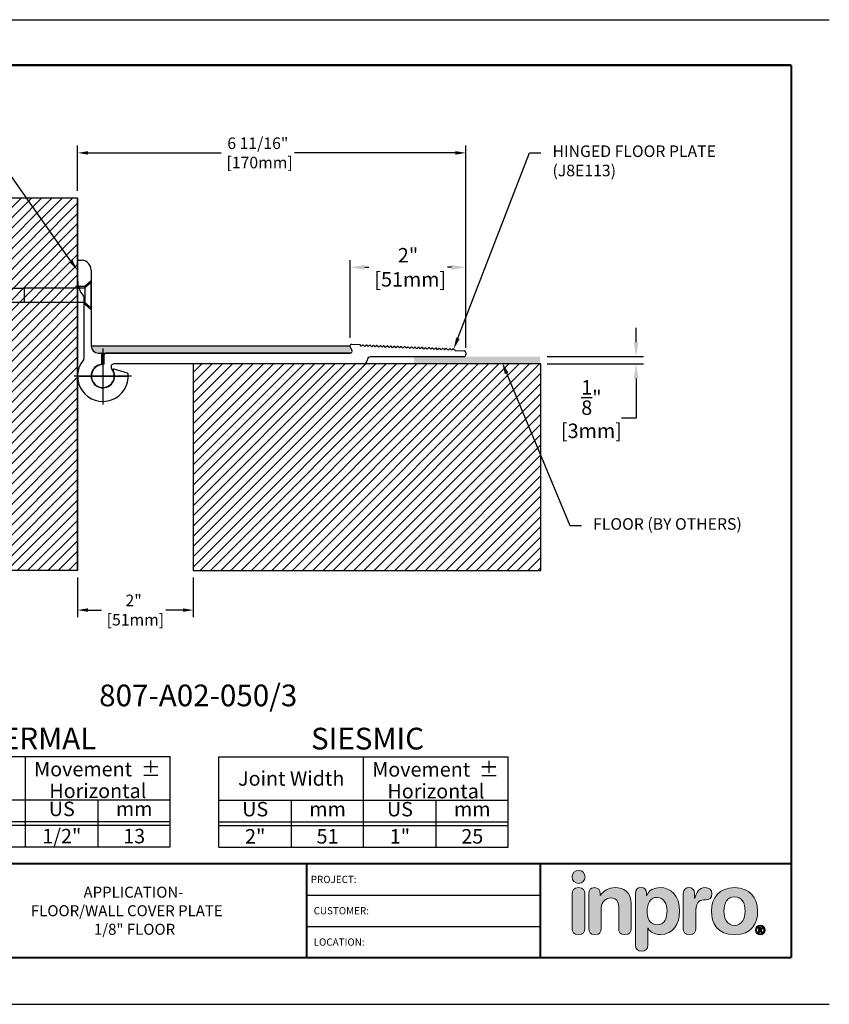
# Model space of a CAD drawing. Extents: x -79 to 114, y -256 to 43.
# Drawn here: x -19 to -5, y -219 to -202 of the extents above; entities that cross this region are included whole.
import ezdxf
from ezdxf import colors
from ezdxf.entities.mleader import LeaderData, LeaderLine
from ezdxf.enums import TextEntityAlignment as Align
from ezdxf.math import Vec2, Vec3

# ---------------------------------------------------------------- set-up
doc = ezdxf.new("R2010")
doc.units = 0
doc.header["$LTSCALE"] = 2
doc.header["$MEASUREMENT"] = 0
doc.linetypes.add('CENTER2', pattern=[1.125, 0.75, -0.125, 0.125, -0.125])
doc.linetypes.add('HIDDEN2', pattern=[0.1875, 0.125, -0.0625])
doc.layers.get('0').update_dxf_attribs({"linetype": 'CONTINUOUS'})
doc.layers.get('DEFPOINTS').update_dxf_attribs({"linetype": 'CONTINUOUS'})
for name, color, linetype in [('BORDER', 7, 'CONTINUOUS'), ('chart', 7, 'CONTINUOUS'), ('DIM-TEXT', 1, 'CONTINUOUS'), ('DIMENSION', 1, 'CONTINUOUS'), ('DIMENSIONS', 1, 'CONTINUOUS'), ('hardware', 4, 'CONTINUOUS'), ('HATCH', 143, 'CONTINUOUS'), ('HIDDEN', 3, 'HIDDEN2'), ('LOGOS', 7, 'CONTINUOUS'), ('OBJECT', 7, 'CONTINUOUS'), ('PHANTOM', 6, 'CENTER2'), ('Substrate', 94, 'CONTINUOUS'), ('TTITLEBLOCK', 7, 'CONTINUOUS')]:
    doc.layers.add(name, color=color, linetype=linetype)
doc.styles.add('1xIPC_TITLE BLOCK', font='arial.ttf')
doc.styles.add('2xIPC_TXT', font='arial.ttf', dxfattribs={"height": 0.2})
doc.styles.add('IPC2', font='arial.ttf')
doc.styles.add('style1', font='arial.ttf')
doc.dimstyles.new('2xINCHwithMM', dxfattribs={"dimscale": 2, "dimtxt": 0.2, "dimasz": 0.09, "dimexe": 0.0625, "dimexo": 0.0625, "dimgap": 0.03, "dimtad": 0, "dimtih": 1, "dimtoh": 1, "dimdec": 4, "dimzin": 4, "dimdsep": 46, "dimlunit": 5, "dimtxsty": '2xIPC_TXT', "dimcen": 0.1, "dimadec": 0, "dimazin": 1, "dimtfac": 1, "dimtdec": 4, "dimtofl": 0, "dimtmove": 0, "dimatfit": 3, "dimfxl": 0, "dimfrac": 2, "dimtolj": 1, "dimtzin": 0, "dimarcsym": 0})
doc.dimstyles.new('2xSTANDARDwithMM', dxfattribs={"dimscale": 2, "dimtxt": 0.125, "dimasz": 0.125, "dimexe": 0.0625, "dimexo": 0.0625, "dimgap": 0.03, "dimtad": 0, "dimtih": 1, "dimtoh": 1, "dimdec": 3, "dimzin": 4, "dimdsep": 46, "dimlunit": 5, "dimtxsty": 'style1', "dimcen": 0.09, "dimazin": 1, "dimtfac": 1, "dimtdec": 3, "dimtofl": 0, "dimtmove": 0, "dimatfit": 3, "dimfxl": 0, "dimtolj": 1, "dimtzin": 0, "dimarcsym": 0})

# ---------------------------------------------------------------- blocks, each defined once
blk = doc.blocks.new('Inpro Logo')
at = {"layer": 'LOGOS', "true_color": 0x4e76b5}
h = blk.add_hatch(color=155, dxfattribs=at)
h.dxf.hatch_style = 2
edge = h.paths.add_edge_path()
edge.add_spline(control_points=[(-3.676, 1.283), (-3.614, 1.283), (-3.563, 1.334), (-3.563, 1.396), (-3.563, 1.458), (-3.614, 1.508), (-3.676, 1.508), (-3.738, 1.508), (-3.788, 1.458), (-3.788, 1.396), (-3.788, 1.334), (-3.738, 1.283), (-3.676, 1.283)], knot_values=[0, 0, 0, 0, 1, 1, 1, 2, 2, 2, 3, 3, 3, 4, 4, 4, 4], degree=3, periodic=0)
at = {"layer": 'LOGOS', "true_color": 0x41383e}
h = blk.add_hatch(color=250, dxfattribs=at)
h.dxf.hatch_style = 2
edge = h.paths.add_edge_path()
edge.add_spline(control_points=[(-3.676, 1.211), (-3.76, 1.211), (-3.784, 1.16), (-3.784, 1.103), (-3.784, 1.103), (-3.784, 0.507), (-3.784, 0.507), (-3.784, 0.449), (-3.76, 0.399), (-3.676, 0.399), (-3.591, 0.399), (-3.568, 0.449), (-3.568, 0.507), (-3.568, 0.507), (-3.568, 1.103), (-3.568, 1.103), (-3.568, 1.16), (-3.591, 1.211), (-3.676, 1.211)], knot_values=[0, 0, 0, 0, 1, 1, 1, 2, 2, 2, 3, 3, 3, 4, 4, 4, 5, 5, 5, 6, 6, 6, 6], degree=3, periodic=0)
h = blk.add_hatch(color=250, dxfattribs=at)
h.dxf.hatch_style = 2
edge = h.paths.add_edge_path()
edge.add_spline(control_points=[(-3.5, 1.103), (-3.5, 1.168), (-3.47, 1.211), (-3.402, 1.211), (-3.334, 1.211), (-3.304, 1.168), (-3.304, 1.103), (-3.304, 1.103), (-3.304, 1.075), (-3.304, 1.075), (-3.304, 1.075), (-3.301, 1.075), (-3.301, 1.075), (-3.241, 1.155), (-3.162, 1.211), (-3.04, 1.211), (-2.91, 1.211), (-2.768, 1.146), (-2.768, 0.927), (-2.768, 0.927), (-2.768, 0.507), (-2.768, 0.507), (-2.768, 0.449), (-2.791, 0.399), (-2.876, 0.399), (-2.96, 0.399), (-2.983, 0.449), (-2.983, 0.507), (-2.983, 0.507), (-2.983, 0.884), (-2.983, 0.884), (-2.983, 0.971), (-3.026, 1.033), (-3.12, 1.033), (-3.195, 1.033), (-3.284, 0.971), (-3.284, 0.863), (-3.284, 0.863), (-3.284, 0.507), (-3.284, 0.507), (-3.284, 0.449), (-3.307, 0.399), (-3.392, 0.399), (-3.476, 0.399), (-3.5, 0.449), (-3.5, 0.507), (-3.5, 0.507), (-3.5, 1.103), (-3.5, 1.103)], knot_values=[0, 0, 0, 0, 1, 1, 1, 2, 2, 2, 3, 3, 3, 4, 4, 4, 5, 5, 5, 6, 6, 6, 7, 7, 7, 8, 8, 8, 9, 9, 9, 10, 10, 10, 11, 11, 11, 12, 12, 12, 13, 13, 13, 14, 14, 14, 15, 15, 15, 16, 16, 16, 16], degree=3, periodic=0)
h = blk.add_hatch(color=250, dxfattribs=at)
h.dxf.hatch_style = 2
edge = h.paths.add_edge_path()
edge.add_spline(control_points=[(-2.695, 1.109), (-2.695, 1.175), (-2.664, 1.211), (-2.598, 1.211), (-2.534, 1.211), (-2.5, 1.175), (-2.5, 1.109), (-2.5, 1.109), (-2.5, 1.075), (-2.5, 1.075), (-2.5, 1.075), (-2.497, 1.075), (-2.497, 1.075), (-2.462, 1.166), (-2.374, 1.211), (-2.269, 1.211), (-2.089, 1.211), (-1.931, 1.079), (-1.931, 0.8), (-1.931, 0.593), (-2.036, 0.399), (-2.263, 0.399), (-2.362, 0.399), (-2.436, 0.439), (-2.476, 0.508), (-2.476, 0.508), (-2.479, 0.508), (-2.479, 0.508), (-2.479, 0.508), (-2.479, 0.22), (-2.479, 0.22), (-2.479, 0.149), (-2.522, 0.112), (-2.587, 0.112), (-2.652, 0.112), (-2.695, 0.149), (-2.695, 0.22), (-2.695, 0.22), (-2.695, 1.109), (-2.695, 1.109)], knot_values=[0, 0, 0, 0, 1, 1, 1, 2, 2, 2, 3, 3, 3, 4, 4, 4, 5, 5, 5, 6, 6, 6, 7, 7, 7, 8, 8, 8, 9, 9, 9, 10, 10, 10, 11, 11, 11, 12, 12, 12, 13, 13, 13, 13], degree=3, periodic=0)
edge = h.paths.add_edge_path()
edge.add_spline(control_points=[(-2.318, 1.042), (-2.444, 1.042), (-2.491, 0.93), (-2.491, 0.807), (-2.491, 0.696), (-2.45, 0.566), (-2.318, 0.567), (-2.181, 0.567), (-2.147, 0.706), (-2.147, 0.807), (-2.147, 0.934), (-2.203, 1.039), (-2.318, 1.042)], knot_values=[0, 0, 0, 0, 1, 1, 1, 2, 2, 2, 3, 3, 3, 4, 4, 4, 4], degree=3, periodic=0)
h = blk.add_hatch(color=250, dxfattribs=at)
h.dxf.hatch_style = 2
edge = h.paths.add_edge_path()
edge.add_spline(control_points=[(-1.867, 1.11), (-1.867, 1.175), (-1.824, 1.211), (-1.77, 1.211), (-1.715, 1.211), (-1.672, 1.175), (-1.672, 1.11), (-1.672, 1.11), (-1.672, 1.027), (-1.672, 1.027), (-1.672, 1.027), (-1.669, 1.027), (-1.669, 1.027), (-1.644, 1.118), (-1.595, 1.211), (-1.49, 1.211), (-1.422, 1.211), (-1.372, 1.166), (-1.372, 1.106), (-1.372, 1.026), (-1.425, 0.998), (-1.478, 0.998), (-1.478, 0.998), (-1.517, 0.998), (-1.517, 0.998), (-1.604, 0.998), (-1.651, 0.937), (-1.651, 0.758), (-1.651, 0.758), (-1.651, 0.507), (-1.651, 0.507), (-1.651, 0.449), (-1.675, 0.399), (-1.759, 0.399), (-1.844, 0.399), (-1.867, 0.449), (-1.867, 0.507), (-1.867, 0.507), (-1.867, 1.11), (-1.867, 1.11)], knot_values=[0, 0, 0, 0, 1, 1, 1, 2, 2, 2, 3, 3, 3, 4, 4, 4, 5, 5, 5, 6, 6, 6, 7, 7, 7, 8, 8, 8, 9, 9, 9, 10, 10, 10, 11, 11, 11, 12, 12, 12, 13, 13, 13, 13], degree=3, periodic=0)
h = blk.add_hatch(color=250, dxfattribs=at)
h.dxf.hatch_style = 2
edge = h.paths.add_edge_path()
edge.add_spline(control_points=[(-0.982, 1.211), (-0.722, 1.211), (-0.583, 1.033), (-0.583, 0.806), (-0.583, 0.59), (-0.688, 0.399), (-0.982, 0.399), (-1.277, 0.399), (-1.382, 0.59), (-1.382, 0.806), (-1.382, 1.033), (-1.243, 1.211), (-0.982, 1.211)], knot_values=[0, 0, 0, 0, 1, 1, 1, 2, 2, 2, 3, 3, 3, 4, 4, 4, 4], degree=3, periodic=0)
edge = h.paths.add_edge_path()
edge.add_spline(control_points=[(-0.982, 0.559), (-0.854, 0.559), (-0.799, 0.674), (-0.799, 0.806), (-0.799, 0.946), (-0.857, 1.051), (-0.982, 1.051), (-1.108, 1.051), (-1.166, 0.946), (-1.166, 0.806), (-1.166, 0.674), (-1.111, 0.559), (-0.982, 0.559)], knot_values=[0, 0, 0, 0, 1, 1, 1, 2, 2, 2, 3, 3, 3, 4, 4, 4, 4], degree=3, periodic=0)
h = blk.add_hatch(color=250, dxfattribs=at)
h.dxf.hatch_style = 2
edge = h.paths.add_edge_path()
edge.add_spline(control_points=[(-0.538, 0.562), (-0.492, 0.562), (-0.455, 0.524), (-0.455, 0.478), (-0.455, 0.432), (-0.492, 0.394), (-0.538, 0.394), (-0.584, 0.394), (-0.622, 0.432), (-0.622, 0.478), (-0.622, 0.524), (-0.584, 0.562), (-0.538, 0.562)], knot_values=[0, 0, 0, 0, 1, 1, 1, 2, 2, 2, 3, 3, 3, 4, 4, 4, 4], degree=3, periodic=0)
edge = h.paths.add_edge_path()
edge.add_spline(control_points=[(-0.538, 0.413), (-0.503, 0.413), (-0.476, 0.442), (-0.476, 0.478), (-0.476, 0.514), (-0.503, 0.543), (-0.538, 0.543), (-0.573, 0.543), (-0.6, 0.514), (-0.6, 0.478), (-0.6, 0.442), (-0.573, 0.413), (-0.538, 0.413)], knot_values=[0, 0, 0, 0, 1, 1, 1, 2, 2, 2, 3, 3, 3, 4, 4, 4, 4], degree=3, periodic=0)
edge = h.paths.add_edge_path()
edge.add_spline(control_points=[(-0.571, 0.523), (-0.571, 0.523), (-0.542, 0.523), (-0.542, 0.523), (-0.522, 0.523), (-0.503, 0.518), (-0.503, 0.497), (-0.503, 0.481), (-0.513, 0.471), (-0.523, 0.47), (-0.523, 0.47), (-0.5, 0.435), (-0.5, 0.435), (-0.5, 0.435), (-0.524, 0.435), (-0.524, 0.435), (-0.524, 0.435), (-0.544, 0.469), (-0.544, 0.469), (-0.544, 0.469), (-0.549, 0.469), (-0.549, 0.469), (-0.549, 0.469), (-0.549, 0.435), (-0.549, 0.435), (-0.549, 0.435), (-0.571, 0.435), (-0.571, 0.435), (-0.571, 0.435), (-0.571, 0.523), (-0.571, 0.523)], knot_values=[0, 0, 0, 0, 1, 1, 1, 2, 2, 2, 3, 3, 3, 4, 4, 4, 5, 5, 5, 6, 6, 6, 7, 7, 7, 8, 8, 8, 9, 9, 9, 10, 10, 10, 10], degree=3, periodic=0)
edge = h.paths.add_edge_path()
edge.add_spline(control_points=[(-0.549, 0.486), (-0.549, 0.486), (-0.539, 0.486), (-0.539, 0.486), (-0.533, 0.486), (-0.524, 0.486), (-0.524, 0.496), (-0.524, 0.505), (-0.533, 0.505), (-0.539, 0.505), (-0.539, 0.505), (-0.549, 0.505), (-0.549, 0.505), (-0.549, 0.505), (-0.549, 0.486), (-0.549, 0.486)], knot_values=[0, 0, 0, 0, 1, 1, 1, 2, 2, 2, 3, 3, 3, 4, 4, 4, 5, 5, 5, 5], degree=3, periodic=0)
at = {"layer": 'LOGOS', "color": 155, "lineweight": 0, "true_color": 0x4e76b5}
blk.add_open_spline([(-3.676, 1.283), (-3.614, 1.283), (-3.563, 1.334), (-3.563, 1.396), (-3.563, 1.458), (-3.614, 1.508), (-3.676, 1.508), (-3.738, 1.508), (-3.788, 1.458), (-3.788, 1.396), (-3.788, 1.334), (-3.738, 1.283), (-3.676, 1.283)], degree=3, knots=[0, 0, 0, 0, 1, 1, 1, 2, 2, 2, 3, 3, 3, 4, 4, 4, 4], dxfattribs=at)
at = {"layer": 'LOGOS', "color": 250, "lineweight": 0, "true_color": 0x41383e}
for points, knots in [([(-3.676, 1.211), (-3.76, 1.211), (-3.784, 1.16), (-3.784, 1.103), (-3.784, 1.103), (-3.784, 0.507), (-3.784, 0.507), (-3.784, 0.449), (-3.76, 0.399), (-3.676, 0.399), (-3.591, 0.399), (-3.568, 0.449), (-3.568, 0.507), (-3.568, 0.507), (-3.568, 1.103), (-3.568, 1.103), (-3.568, 1.16), (-3.591, 1.211), (-3.676, 1.211)], [0, 0, 0, 0, 1, 1, 1, 2, 2, 2, 3, 3, 3, 4, 4, 4, 5, 5, 5, 6, 6, 6, 6]), ([(-3.5, 1.103), (-3.5, 1.168), (-3.47, 1.211), (-3.402, 1.211), (-3.334, 1.211), (-3.304, 1.168), (-3.304, 1.103), (-3.304, 1.103), (-3.304, 1.075), (-3.304, 1.075), (-3.304, 1.075), (-3.301, 1.075), (-3.301, 1.075), (-3.241, 1.155), (-3.162, 1.211), (-3.04, 1.211), (-2.91, 1.211), (-2.768, 1.146), (-2.768, 0.927), (-2.768, 0.927), (-2.768, 0.507), (-2.768, 0.507), (-2.768, 0.449), (-2.791, 0.399), (-2.876, 0.399), (-2.96, 0.399), (-2.983, 0.449), (-2.983, 0.507), (-2.983, 0.507), (-2.983, 0.884), (-2.983, 0.884), (-2.983, 0.971), (-3.026, 1.033), (-3.12, 1.033), (-3.195, 1.033), (-3.284, 0.971), (-3.284, 0.863), (-3.284, 0.863), (-3.284, 0.507), (-3.284, 0.507), (-3.284, 0.449), (-3.307, 0.399), (-3.392, 0.399), (-3.476, 0.399), (-3.5, 0.449), (-3.5, 0.507), (-3.5, 0.507), (-3.5, 1.103), (-3.5, 1.103)], [0, 0, 0, 0, 1, 1, 1, 2, 2, 2, 3, 3, 3, 4, 4, 4, 5, 5, 5, 6, 6, 6, 7, 7, 7, 8, 8, 8, 9, 9, 9, 10, 10, 10, 11, 11, 11, 12, 12, 12, 13, 13, 13, 14, 14, 14, 15, 15, 15, 16, 16, 16, 16]), ([(-2.695, 1.109), (-2.695, 1.175), (-2.664, 1.211), (-2.598, 1.211), (-2.534, 1.211), (-2.5, 1.175), (-2.5, 1.109), (-2.5, 1.109), (-2.5, 1.075), (-2.5, 1.075), (-2.5, 1.075), (-2.497, 1.075), (-2.497, 1.075), (-2.462, 1.166), (-2.374, 1.211), (-2.269, 1.211), (-2.089, 1.211), (-1.931, 1.079), (-1.931, 0.8), (-1.931, 0.593), (-2.036, 0.399), (-2.263, 0.399), (-2.362, 0.399), (-2.436, 0.439), (-2.476, 0.508), (-2.476, 0.508), (-2.479, 0.508), (-2.479, 0.508), (-2.479, 0.508), (-2.479, 0.22), (-2.479, 0.22), (-2.479, 0.149), (-2.522, 0.112), (-2.587, 0.112), (-2.652, 0.112), (-2.695, 0.149), (-2.695, 0.22), (-2.695, 0.22), (-2.695, 1.109), (-2.695, 1.109)], [0, 0, 0, 0, 1, 1, 1, 2, 2, 2, 3, 3, 3, 4, 4, 4, 5, 5, 5, 6, 6, 6, 7, 7, 7, 8, 8, 8, 9, 9, 9, 10, 10, 10, 11, 11, 11, 12, 12, 12, 13, 13, 13, 13]), ([(-1.867, 1.11), (-1.867, 1.175), (-1.824, 1.211), (-1.77, 1.211), (-1.715, 1.211), (-1.672, 1.175), (-1.672, 1.11), (-1.672, 1.11), (-1.672, 1.027), (-1.672, 1.027), (-1.672, 1.027), (-1.669, 1.027), (-1.669, 1.027), (-1.644, 1.118), (-1.595, 1.211), (-1.49, 1.211), (-1.422, 1.211), (-1.372, 1.166), (-1.372, 1.106), (-1.372, 1.026), (-1.425, 0.998), (-1.478, 0.998), (-1.478, 0.998), (-1.517, 0.998), (-1.517, 0.998), (-1.604, 0.998), (-1.651, 0.937), (-1.651, 0.758), (-1.651, 0.758), (-1.651, 0.507), (-1.651, 0.507), (-1.651, 0.449), (-1.675, 0.399), (-1.759, 0.399), (-1.844, 0.399), (-1.867, 0.449), (-1.867, 0.507), (-1.867, 0.507), (-1.867, 1.11), (-1.867, 1.11)], [0, 0, 0, 0, 1, 1, 1, 2, 2, 2, 3, 3, 3, 4, 4, 4, 5, 5, 5, 6, 6, 6, 7, 7, 7, 8, 8, 8, 9, 9, 9, 10, 10, 10, 11, 11, 11, 12, 12, 12, 13, 13, 13, 13]), ([(-0.982, 1.211), (-0.722, 1.211), (-0.583, 1.033), (-0.583, 0.806), (-0.583, 0.59), (-0.688, 0.399), (-0.982, 0.399), (-1.277, 0.399), (-1.382, 0.59), (-1.382, 0.806), (-1.382, 1.033), (-1.243, 1.211), (-0.982, 1.211)], [0, 0, 0, 0, 1, 1, 1, 2, 2, 2, 3, 3, 3, 4, 4, 4, 4]), ([(-2.318, 1.042), (-2.444, 1.042), (-2.491, 0.93), (-2.491, 0.807), (-2.491, 0.696), (-2.45, 0.566), (-2.318, 0.567), (-2.181, 0.567), (-2.147, 0.706), (-2.147, 0.807), (-2.147, 0.934), (-2.203, 1.039), (-2.318, 1.042)], [0, 0, 0, 0, 1, 1, 1, 2, 2, 2, 3, 3, 3, 4, 4, 4, 4]), ([(-0.982, 0.559), (-0.854, 0.559), (-0.799, 0.674), (-0.799, 0.806), (-0.799, 0.946), (-0.857, 1.051), (-0.982, 1.051), (-1.108, 1.051), (-1.166, 0.946), (-1.166, 0.806), (-1.166, 0.674), (-1.111, 0.559), (-0.982, 0.559)], [0, 0, 0, 0, 1, 1, 1, 2, 2, 2, 3, 3, 3, 4, 4, 4, 4]), ([(-0.538, 0.562), (-0.492, 0.562), (-0.455, 0.524), (-0.455, 0.478), (-0.455, 0.432), (-0.492, 0.394), (-0.538, 0.394), (-0.584, 0.394), (-0.622, 0.432), (-0.622, 0.478), (-0.622, 0.524), (-0.584, 0.562), (-0.538, 0.562)], [0, 0, 0, 0, 1, 1, 1, 2, 2, 2, 3, 3, 3, 4, 4, 4, 4]), ([(-0.538, 0.413), (-0.503, 0.413), (-0.476, 0.442), (-0.476, 0.478), (-0.476, 0.514), (-0.503, 0.543), (-0.538, 0.543), (-0.573, 0.543), (-0.6, 0.514), (-0.6, 0.478), (-0.6, 0.442), (-0.573, 0.413), (-0.538, 0.413)], [0, 0, 0, 0, 1, 1, 1, 2, 2, 2, 3, 3, 3, 4, 4, 4, 4]), ([(-0.571, 0.523), (-0.571, 0.523), (-0.542, 0.523), (-0.542, 0.523), (-0.522, 0.523), (-0.503, 0.518), (-0.503, 0.497), (-0.503, 0.481), (-0.513, 0.471), (-0.523, 0.47), (-0.523, 0.47), (-0.5, 0.435), (-0.5, 0.435), (-0.5, 0.435), (-0.524, 0.435), (-0.524, 0.435), (-0.524, 0.435), (-0.544, 0.469), (-0.544, 0.469), (-0.544, 0.469), (-0.549, 0.469), (-0.549, 0.469), (-0.549, 0.469), (-0.549, 0.435), (-0.549, 0.435), (-0.549, 0.435), (-0.571, 0.435), (-0.571, 0.435), (-0.571, 0.435), (-0.571, 0.523), (-0.571, 0.523)], [0, 0, 0, 0, 1, 1, 1, 2, 2, 2, 3, 3, 3, 4, 4, 4, 5, 5, 5, 6, 6, 6, 7, 7, 7, 8, 8, 8, 9, 9, 9, 10, 10, 10, 10]), ([(-0.549, 0.486), (-0.549, 0.486), (-0.539, 0.486), (-0.539, 0.486), (-0.533, 0.486), (-0.524, 0.486), (-0.524, 0.496), (-0.524, 0.505), (-0.533, 0.505), (-0.539, 0.505), (-0.539, 0.505), (-0.549, 0.505), (-0.549, 0.505), (-0.549, 0.505), (-0.549, 0.486), (-0.549, 0.486)], [0, 0, 0, 0, 1, 1, 1, 2, 2, 2, 3, 3, 3, 4, 4, 4, 5, 5, 5, 5])]:
    blk.add_open_spline(points, degree=3, knots=knots, dxfattribs=at)
blk = doc.blocks.new('JM_TITLE_BLOCK')
at = {"layer": 'DEFPOINTS'}
for p, q in [((0, 8.5), (11, 8.5)), ((0, 0), (11, 0))]:
    blk.add_line(p, q, dxfattribs=at)
at = {"layer": 'TTITLEBLOCK'}
for p, q in [((6.4873, 0.943), (8.5054, 0.943)), ((6.4873, 0.6726), (8.5054, 0.6726))]:
    blk.add_line(p, q, dxfattribs=at)
at = {"layer": 'TTITLEBLOCK', "const_width": 0.0182}
for points in [[(0.3442, 8.1071), (10.6727, 8.1071)], [(10.6727, 8.1071), (10.6727, 0.4022)], [(0.3442, 1.2134), (10.6727, 1.2134)], [(6.4873, 1.2134), (6.4873, 0.4022)], [(8.5054, 1.2134), (8.5054, 0.4022)], [(0.3442, 0.4022), (10.6727, 0.4022)]]:
    blk.add_lwpolyline(points, dxfattribs=at)
at = {"xscale": 0.5, "yscale": 0.5, "zscale": 0.5}
blk.add_blockref('Inpro Logo', (10.6727, 0.4022), dxfattribs=at)
at = {"style": '1xIPC_TITLE BLOCK'}
for tag, p in [('PROJECT_NAME', (7.1415, 1.0782)), ('LOCATION', (7.1415, 0.5374))]:
    blk.add_attdef(tag, text='', height=0.0625, dxfattribs=at).set_placement(p, align=Align.MIDDLE_LEFT)
at = {"layer": 'OBJECT', "style": '1xIPC_TITLE BLOCK'}
for tag, p in [('DATE', (3.4989, 1.0782)), ('SCALE', (3.4989, 0.8078)), ('DOC', (3.4989, 0.5374))]:
    blk.add_attdef(tag, text='', height=0.0625, dxfattribs=at).set_placement(p, align=Align.MIDDLE_RIGHT)
blk.add_attdef('APPLICATION', text='', height=0.125, dxfattribs=at).set_placement((5.0189, 0.8078), align=Align.MIDDLE_CENTER)
at = {"layer": 'TTITLEBLOCK', "style": '1xIPC_TITLE BLOCK'}
for s, p in [('PROJECT:', (6.5224, 1.0782)), ('CUSTOMER:', (6.5474, 0.8078)), ('LOCATION:', (6.5474, 0.5374))]:
    blk.add_text(s, height=0.0624, dxfattribs=at).set_placement(p, align=Align.MIDDLE_LEFT)
blk.add_attdef('SYSTEM_FINISH', (0.7477, 1.3169), '', height=0.06, dxfattribs=at)
blk = doc.blocks.new('*D53')
at = {"layer": 'DEFPOINTS', "color": 0, "transparency": 16777216}
for p in [(-17.508, -211.025), (-15.508, -211.025), (-15.508, -211.712)]:
    blk.add_point(p, dxfattribs=at)
at = {"layer": 'DIM-TEXT', "color": 0, "lineweight": -2, "transparency": 16777216}
for p, q in [((-17.508, -211.15), (-17.508, -211.837)), ((-15.508, -211.15), (-15.508, -211.837)), ((-17.328, -211.712), (-17.094, -211.712)), ((-15.688, -211.712), (-15.983, -211.712))]:
    blk.add_line(p, q, dxfattribs=at)
at = {"layer": 'DIM-TEXT', "color": 0, "transparency": 16777216}
for points in [[(-17.328, -211.682), (-17.328, -211.742), (-17.508, -211.712)], [(-15.688, -211.682), (-15.688, -211.742), (-15.508, -211.712)]]:
    blk.add_solid(points, dxfattribs=at)
at = {"layer": 'DIM-TEXT', "color": 0, "transparency": 16777216, "insert": (-16.539, -211.712), "char_height": 0.2, "attachment_point": 5, "style": '2xIPC_TXT'}
blk.add_mtext('\\A1;2"\\P [51mm]', dxfattribs=at)
blk = doc.blocks.new('*D54')
at = {"layer": 'DEFPOINTS', "color": 0, "transparency": 16777216}
for p in [(-10.8, -203.816), (-17.508, -204.598), (-10.8, -207.039)]:
    blk.add_point(p, dxfattribs=at)
at = {"layer": 'DIM-TEXT', "color": 0, "lineweight": -2, "transparency": 16777216}
for p, q in [((-17.508, -204.473), (-17.508, -203.691)), ((-10.8, -206.914), (-10.8, -203.691)), ((-17.328, -203.816), (-15.027, -203.816)), ((-10.98, -203.816), (-13.76, -203.816))]:
    blk.add_line(p, q, dxfattribs=at)
at = {"layer": 'DIM-TEXT', "color": 0, "transparency": 16777216}
for points in [[(-17.328, -203.786), (-17.328, -203.846), (-17.508, -203.816)], [(-10.98, -203.786), (-10.98, -203.846), (-10.8, -203.816)]]:
    blk.add_solid(points, dxfattribs=at)
at = {"layer": 'DIM-TEXT', "color": 0, "transparency": 16777216, "insert": (-14.394, -203.816), "char_height": 0.2, "attachment_point": 5, "style": '2xIPC_TXT'}
blk.add_mtext('\\A1;6 11/16"\\P [170mm]', dxfattribs=at)
blk = doc.blocks.new('JK020')
for p, q in [((0.218, 0), (-0.218, 0)), ((-0.218, 0), (-0.125, -0.111)), ((0.125, -0.111), (0.218, 0)), ((-0.125, -1.149), (-0.125, -0.111)), ((-0.125, -0.111), (0.125, -0.111)), ((0.125, -0.111), (0.125, -1.149)), ((0.125, -1.149), (-0.125, -1.149)), ((-0.05, -1.698), (-0.05, -1.599)), ((0.05, -1.698), (0.05, -1.599)), ((-0.012, -2.25), (-0.012, -1.747)), ((0.012, -2.25), (0.012, -1.747)), ((0.137, -2.25), (-0.137, -2.25))]:
    blk.add_line(p, q)
for centre, radius, start, end in [((-27.512, -1.402), 27.389, 358.225, 0.5277), ((27.512, -1.402), 27.389, 179.4723, 181.775), ((0, -1.599), 0.0499, 0, 180), ((0, -1.698), 0.0499, 180, 256.1135), ((0, -1.698), 0.0499, 283.8865, 0)]:
    blk.add_arc(centre, radius, start, end)
blk = doc.blocks.new('Joint Movement Chart')
at = {"layer": 'chart', "linetype": 'Continuous'}
blk.add_line((0, 1.562), (5, 1.562), dxfattribs=at)
at = {"layer": 'chart', "color": 0}
for p, q in [((0, 0), (0, 1.562)), ((2.5, 0), (2.5, 1.562)), ((5, 0), (5, 1.562)), ((0, 0.812), (5, 0.812)), ((1.256, 0), (1.256, 0.812)), ((3.756, 0), (3.756, 0.812)), ((0, 0.437), (5, 0.437)), ((0, 0.375), (5, 0.375))]:
    blk.add_line(p, q, dxfattribs=at)
at = {"layer": 'chart'}
blk.add_line((0, 0), (5, 0), dxfattribs=at)
at = {"layer": 'chart', "linetype": 'Continuous', "style": 'IPC2'}
for s, height, p in [('Movement  ±', 0.25007, (3.743, 1.344)), ('Horizontal', 0.2501, (3.75, 0.969))]:
    blk.add_text(s, height=height, dxfattribs=at).set_placement(p, align=Align.MIDDLE_CENTER)
for s, p in [('US', (0.628, 0.625)), ('mm', (1.878, 0.625)), ('US', (3.128, 0.625)), ('mm', (4.378, 0.625))]:
    blk.add_text(s, height=0.2501, dxfattribs=at).set_placement(p, align=Align.MIDDLE)
at = {"layer": 'OBJECT', "insert": (1.25, 1.187), "char_height": 0.25, "attachment_point": 5, "style": 'IPC2'}
blk.add_mtext_dynamic_manual_height_columns('Joint Width', width=2.44476, gutter_width=1.25, heights=[0], dxfattribs=at)
at = {"layer": 'OBJECT', "style": 'IPC2'}
blk.add_attdef('MODEL', text='', height=0.375, dxfattribs=at).set_placement((2.569, 1.687), align=Align.CENTER)
for tag, p in [('JOINT_WIDTH(IN)', (0.628, 0.187)), ('JOINT_WIDTH(MM)', (1.878, 0.187)), ('HORIZ_MVMT(IN)', (3.128, 0.187)), ('HORIZ_MVMT(MM)', (4.378, 0.187))]:
    blk.add_attdef(tag, text='', height=0.25, dxfattribs=at).set_placement(p, align=Align.MIDDLE_CENTER)
blk = doc.blocks.new('*U71')
at = {"layer": 'Substrate', "ltscale": 0.8}
h = blk.add_hatch(dxfattribs=at)
h.set_pattern_fill('ANSI31', color=256)
h.set_pattern_definition([(45, (16.6796, -3.59625), (-0.08838835, 0.08838835), [])])
h.paths.add_polyline_path([(0, 0), (-6.002, 0), (-6.002, -3.565), (0, -3.565)])
blk.add_lwpolyline([(0, 0), (-6.002, 0), (-6.002, -3.565), (0, -3.565)], close=True, dxfattribs=at)
blk = doc.blocks.new('*U66')
at = {"layer": 'Substrate', "ltscale": 0.8}
h = blk.add_hatch(dxfattribs=at)
h.set_pattern_fill('ANSI31', color=256)
h.set_pattern_definition([(45, (19.8514, -6.45889), (-0.08838835, 0.08838835), [])])
h.paths.add_polyline_path([(0, 0), (-2.83, 0), (-2.83, -6.427), (0, -6.427)])
blk.add_lwpolyline([(0, 0), (-2.83, 0), (-2.83, -6.427), (0, -6.427)], close=True, dxfattribs=at)
blk = doc.blocks.new('J8E102')
at = {"color": 7, "linetype": 'Continuous'}
blk.add_line((5.207, -6.653), (5.207, -7.733), dxfattribs=at)
at = {"color": 7, "linetype": 'Continuous', "extrusion": (2.44929e-16, 1, 0)}
blk.add_line((5.523, -7.808), (5.523, -7.643), dxfattribs=at)
at = {"color": 7, "linetype": 'Continuous', "extrusion": (0.034899, 0.999391, 0)}
blk.add_line((5.964, -7.974), (5.733, -7.903), dxfattribs=at)
at = {"color": 7, "linetype": 'Continuous'}
for centre, radius, start, end in [((5.163, -6.195), 0.172, 0, 83.79), ((5.535, -6.363), 0.434, 180, 220.1737), ((5.192, -6.653), 0.015, 0, 40.1737), ((5.508, -7.643), 0.015, 0.1375, 90.0338), ((5.538, -8.024), 0.438, 139.9964, 4.8334), ((5.192, -7.733), 0.015, 319.9964, 0), ((5.508, -7.808), 0.015, 277.9217, 0.1493), ((5.538, -8.024), 0.203, 97.9217, 29.2565), ((5.728, -7.917), 0.015, 73, 209.2565), ((5.959, -7.988), 0.015, 4.8334, 73)]:
    blk.add_arc(centre, radius, start, end, dxfattribs=at)
at = {"layer": 'HIDDEN'}
for p, q in [((5.336, -6.373), (5.224, -6.47)), ((5.114, -6.47), (5.224, -6.47)), ((5.224, -6.47), (5.224, -6.783)), ((5.207, -6.783), (5.224, -6.783)), ((5.336, -6.88), (5.224, -6.783))]:
    blk.add_line(p, q, dxfattribs=at)
at = {"layer": 'OBJECT'}
for p, q in [((5.101, -6.039), (5.101, -6.363)), ((5.117, -6.024), (5.182, -6.024)), ((5.336, -6.195), (5.336, -7.503)), ((5.461, -7.628), (5.508, -7.628))]:
    blk.add_line(p, q, dxfattribs=at)
for centre, radius, start, end in [((5.116, -6.039), 0.015, 83.79, 180), ((5.461, -7.503), 0.125, 180, 270)]:
    blk.add_arc(centre, radius, start, end, dxfattribs=at)
at = {"layer": 'PHANTOM'}
for p, q in [((5.538, -7.547), (5.538, -8.518)), ((6.032, -8.024), (5.045, -8.024))]:
    blk.add_line(p, q, dxfattribs=at)
blk = doc.blocks.new('J8E111')
at = {"color": 7, "linetype": 'Continuous', "extrusion": (0.000590107, 1, 0)}
blk.add_line((-74.057, -43.497), (-74.057, -43.343), dxfattribs=at)
at = {"color": 7, "linetype": 'Continuous'}
for p, q in [((-69.802, -43.313), (-74.027, -43.313)), ((-74.077, -43.512), (-74.072, -43.511)), ((-69.573, -43.501), (-73.887, -43.501))]:
    blk.add_line(p, q, dxfattribs=at)
for centre, radius, start, end in [((-74.027, -43.343), 0.03, 90, 179.9296), ((-74.077, -43.709), 0.197, 89.9662, 39.6417), ((-74.072, -43.496), 0.015, 268, 358)]:
    blk.add_arc(centre, radius, start, end, dxfattribs=at)
at = {"layer": 'OBJECT'}
for p, q in [((-69.642, -43.169), (-69.779, -43.163)), ((-69.613, -43.196), (-69.635, -43.172)), ((-69.589, -43.174), (-69.613, -43.196)), ((-69.553, -43.199), (-69.575, -43.175)), ((-69.529, -43.177), (-69.553, -43.199)), ((-69.493, -43.201), (-69.515, -43.177)), ((-69.469, -43.179), (-69.493, -43.201)), ((-69.433, -43.204), (-69.455, -43.18)), ((-69.409, -43.182), (-69.433, -43.204)), ((-69.373, -43.207), (-69.395, -43.183)), ((-69.349, -43.185), (-69.373, -43.207)), ((-69.313, -43.209), (-69.335, -43.185)), ((-69.289, -43.187), (-69.313, -43.209)), ((-69.253, -43.212), (-69.275, -43.188)), ((-69.229, -43.19), (-69.253, -43.212)), ((-69.193, -43.214), (-69.215, -43.191)), ((-69.807, -43.206), (-69.775, -43.27)), ((-69.169, -43.193), (-69.193, -43.214)), ((-69.133, -43.217), (-69.155, -43.193)), ((-69.109, -43.195), (-69.133, -43.217)), ((-69.073, -43.22), (-69.095, -43.196)), ((-69.05, -43.198), (-69.073, -43.22)), ((-69.014, -43.222), (-69.035, -43.198)), ((-68.99, -43.2), (-69.014, -43.222)), ((-68.954, -43.225), (-68.975, -43.201)), ((-68.93, -43.203), (-68.954, -43.225)), ((-68.894, -43.228), (-68.916, -43.204)), ((-68.87, -43.206), (-68.894, -43.228)), ((-68.834, -43.23), (-68.856, -43.206)), ((-68.81, -43.208), (-68.834, -43.23)), ((-68.774, -43.233), (-68.796, -43.209)), ((-68.75, -43.211), (-68.774, -43.233)), ((-68.714, -43.235), (-68.736, -43.211)), ((-68.69, -43.213), (-68.714, -43.235)), ((-68.654, -43.238), (-68.676, -43.214)), ((-68.63, -43.216), (-68.654, -43.238)), ((-68.594, -43.241), (-68.616, -43.217)), ((-68.57, -43.219), (-68.594, -43.241)), ((-68.534, -43.243), (-68.556, -43.219)), ((-68.51, -43.221), (-68.534, -43.243)), ((-68.474, -43.246), (-68.496, -43.222)), ((-68.45, -43.224), (-68.474, -43.246)), ((-68.436, -43.225), (-68.414, -43.248)), ((-68.39, -43.227), (-68.414, -43.248)), ((-68.354, -43.251), (-68.376, -43.227)), ((-68.33, -43.229), (-68.354, -43.251)), ((-68.294, -43.254), (-68.316, -43.23)), ((-68.27, -43.232), (-68.294, -43.254)), ((-68.234, -43.256), (-68.256, -43.232)), ((-68.21, -43.234), (-68.234, -43.256)), ((-68.196, -43.235), (-68.174, -43.259)), ((-68.15, -43.237), (-68.174, -43.259)), ((-68.114, -43.262), (-68.136, -43.238)), ((-68.09, -43.24), (-68.114, -43.262)), ((-68.054, -43.264), (-68.076, -43.24)), ((-68.031, -43.242), (-68.054, -43.264)), ((-67.994, -43.267), (-68.016, -43.243)), ((-67.994, -43.267), (-67.836, -43.276)), ((-67.807, -43.306), (-67.807, -43.346)), ((-69.513, -43.436), (-69.513, -43.441)), ((-67.837, -43.376), (-69.453, -43.376))]:
    blk.add_line(p, q, dxfattribs=at)
for centre, radius, start, end in [((-69.78, -43.193), 0.03, 87.5132, 206.0872), ((-69.642, -43.179), 0.01, 42.5, 87.5), ((-69.582, -43.182), 0.01, 42.5, 132.5), ((-69.522, -43.184), 0.01, 42.5, 132.5), ((-69.462, -43.187), 0.01, 42.5, 132.5), ((-69.402, -43.189), 0.01, 42.5, 132.5), ((-69.343, -43.192), 0.01, 42.5, 132.5), ((-69.283, -43.195), 0.01, 42.5, 132.5), ((-69.223, -43.197), 0.01, 42.5, 132.5), ((-69.163, -43.2), 0.01, 42.5, 132.5), ((-69.802, -43.283), 0.03, 270, 26.0872), ((-69.103, -43.202), 0.01, 42.5, 132.5), ((-69.043, -43.205), 0.01, 42.5, 132.5), ((-68.983, -43.208), 0.01, 42.5, 132.5), ((-68.923, -43.21), 0.01, 42.5, 132.5), ((-68.863, -43.213), 0.01, 42.5, 132.5), ((-68.803, -43.216), 0.01, 42.5, 132.5), ((-68.743, -43.218), 0.01, 42.5, 132.5), ((-68.683, -43.221), 0.01, 42.5, 132.5), ((-68.623, -43.223), 0.01, 42.5, 132.5), ((-68.563, -43.226), 0.01, 42.5, 132.5), ((-68.503, -43.229), 0.01, 42.5, 132.5), ((-68.443, -43.231), 0.01, 42.5, 132.5), ((-68.383, -43.234), 0.01, 42.5, 132.5), ((-68.323, -43.237), 0.01, 42.5, 132.5), ((-68.264, -43.239), 0.01, 42.5, 132.5), ((-68.204, -43.242), 0.01, 42.5, 132.5), ((-68.144, -43.244), 0.01, 42.5, 132.5), ((-68.084, -43.247), 0.01, 42.5, 132.5), ((-68.024, -43.25), 0.01, 42.5, 132.5), ((-67.837, -43.346), 0.03, 270, 360), ((-67.837, -43.306), 0.03, 0, 89.7671), ((-73.887, -43.551), 0.05, 90, 219.6417), ((-69.573, -43.441), 0.06, 270, 0), ((-69.453, -43.436), 0.06, 90, 180)]:
    blk.add_arc(centre, radius, start, end, dxfattribs=at)
at = {"layer": 'PHANTOM'}
for p, q in [((-74.077, -43.298), (-74.077, -44.121)), ((-74.488, -43.709), (-73.665, -43.709))]:
    blk.add_line(p, q, dxfattribs=at)
blk = doc.blocks.new('*D110')
at = {"layer": 'DEFPOINTS', "color": 0, "transparency": 16777216}
for p in [(-9.519, -207.335), (-9.519, -207.462), (-7.859, -207.462)]:
    blk.add_point(p, dxfattribs=at)
at = {"layer": 'DIMENSIONS', "color": 0, "lineweight": -2, "transparency": 16777216}
for p, q in [((-7.859, -207.085), (-7.859, -206.835)), ((-9.394, -207.335), (-7.734, -207.335)), ((-9.394, -207.462), (-7.734, -207.462)), ((-7.859, -207.712), (-7.859, -208.395)), ((-7.859, -208.395), (-8.109, -208.395))]:
    blk.add_line(p, q, dxfattribs=at)
at = {"layer": 'DIMENSIONS', "color": 0, "transparency": 16777216}
for points in [[(-7.901, -207.085), (-7.818, -207.085), (-7.859, -207.335)], [(-7.901, -207.712), (-7.818, -207.712), (-7.859, -207.462)]]:
    blk.add_solid(points, dxfattribs=at)
at = {"layer": 'DIMENSIONS', "color": 0, "transparency": 16777216, "char_height": 0.25, "attachment_point": 5, "style": 'style1'}
for s, insert in [('\\A1;{\\H1x;\\S1/8;}"', (-8.631, -208.041)), ('\\A1;[3mm]', (-8.631, -208.616))]:
    blk.add_mtext(s, dxfattribs=dict(at, insert=insert))
blk = doc.blocks.new('*D113')
at = {"layer": 'DEFPOINTS', "color": 0, "transparency": 16777216}
for p in [(-12.798, -205.792), (-12.798, -207.136), (-10.8, -207.306)]:
    blk.add_point(p, dxfattribs=at)
at = {"layer": 'DIMENSION', "color": 0, "lineweight": -2, "transparency": 16777216}
for p, q in [((-12.798, -207.011), (-12.798, -205.667)), ((-10.8, -207.181), (-10.8, -205.667)), ((-12.548, -205.792), (-12.478, -205.792)), ((-11.05, -205.792), (-11.119, -205.792))]:
    blk.add_line(p, q, dxfattribs=at)
at = {"layer": 'DIMENSION', "color": 0, "transparency": 16777216}
for points in [[(-12.548, -205.75), (-12.548, -205.834), (-12.798, -205.792)], [(-11.05, -205.75), (-11.05, -205.834), (-10.8, -205.792)]]:
    blk.add_solid(points, dxfattribs=at)
at = {"layer": 'DIMENSION', "color": 0, "transparency": 16777216, "insert": (-11.799, -205.792), "char_height": 0.25, "attachment_point": 5, "style": 'style1'}
blk.add_mtext('\\A1;2"\\P [51mm]', dxfattribs=at)

msp = doc.modelspace()

# ---------------------------------------------------------------- hatches: boundary and pattern name
at = {"layer": 'HATCH'}
h = msp.add_hatch(color=256, dxfattribs=at)
h.dxf.hatch_style = 1
h.paths.add_polyline_path([(-17.27308, -207.14901, 0.41385408), (-17.14808, -207.27387), (-12.80286, -207.27401), (-12.80286, -207.14901)])
h = msp.add_hatch(color=256, dxfattribs=at)
h.dxf.hatch_style = 1
h.paths.add_polyline_path([(-9.51939, -207.3351), (-10.81961, -207.3351, -0.08779774), (-10.8299, -207.33693), (-11.69597, -207.33693), (-11.69597, -207.4601), (-9.51939, -207.4601)])

# ---------------------------------------------------------------- linework, layer by layer
at = {"layer": 'OBJECT', "ltscale": 0.25}
msp.add_line((-17.50774, -204.59832), (-17.50774, -211.02547), dxfattribs=at)
at = {"layer": 'OBJECT'}
for p, q in [((-17.27308, -207.14901), (-12.80286, -207.14901)), ((-17.14808, -207.27387), (-12.80286, -207.27401)), ((-15.50774, -211.02547), (-15.50774, -207.46193))]:
    msp.add_line(p, q, dxfattribs=at)
at = {"layer": 'OBJECT', "color": 7, "ltscale": 0.25}
msp.add_line((-9.50596, -207.46193), (-15.50774, -207.46193), dxfattribs=at)

# ---------------------------------------------------------------- block references
at = {"layer": 'BORDER'}
ref = msp.add_blockref('JM_TITLE_BLOCK', (-26.52763, -218.5202), dxfattribs=dict(at, xscale=2.000521745039682, yscale=2.000521745039682, zscale=2.000521745039682))
ref.add_attrib('APPLICATION_001', 'APPLICATION-', (-17.40537, -216.67912), dxfattribs={"layer": 'OBJECT', "height": 0.1901131, "style": '1xIPC_TITLE BLOCK'})
ref.add_attrib('APPLICATION_002', 'FLOOR/WALL COVER PLATE', (-18.3136, -216.99935), dxfattribs={"layer": 'OBJECT', "height": 0.1901131, "style": '1xIPC_TITLE BLOCK'})
ref.add_attrib('APPLICATION_003', '1/8" FLOOR', (-17.22602, -217.31958), dxfattribs={"layer": 'OBJECT', "height": 0.190113, "style": '1xIPC_TITLE BLOCK'})
at = {"layer": 'chart'}
msp.add_blockref('Joint Movement Chart', (-20.90786, -215.80222), dxfattribs=at).add_auto_attribs({'MODEL': 'THERMAL', 'JOINT_WIDTH(IN)': '2"', 'JOINT_WIDTH(MM)': '51', 'HORIZ_MVMT(IN)': '1/2"', 'HORIZ_MVMT(MM)': '13'})
ref = msp.add_blockref('Joint Movement Chart', (-15.06729, -215.80684), dxfattribs=at)
ref.add_attrib('MODEL', 'SIESMIC', dxfattribs={"layer": 'OBJECT', "height": 0.375, "style": 'IPC2'}).set_placement((-12.49845, -214.11934), align=Align.CENTER)
ref.add_attrib('JOINT_WIDTH(IN)', '2"', dxfattribs={"layer": 'OBJECT', "height": 0.25, "style": 'IPC2'}).set_placement((-14.43908, -215.61934), align=Align.MIDDLE_CENTER)
ref.add_attrib('JOINT_WIDTH(MM)', '51', dxfattribs={"layer": 'OBJECT', "height": 0.25, "style": 'IPC2'}).set_placement((-13.18908, -215.61934), align=Align.MIDDLE_CENTER)
ref.add_attrib('HORIZ_MVMT(IN)', '1"', dxfattribs={"layer": 'OBJECT', "height": 0.25, "style": 'IPC2'}).set_placement((-11.93908, -215.61934), align=Align.MIDDLE_CENTER)
ref.add_attrib('HORIZ_MVMT(MM)', '25', dxfattribs={"height": 0.25, "style": 'IPC2'}).set_placement((-10.68908, -215.61934), align=Align.MIDDLE_CENTER)
at = {"layer": 'hardware', "rotation": 270}
msp.add_blockref('JK020', (-17.27308, -206.27419), dxfattribs=at)
at = {"layer": 'OBJECT'}
for name, p in [('J8E102', (-22.6086, -199.6459)), ('J8E111', (57.00672, -163.96048))]:
    msp.add_blockref(name, p, dxfattribs=at)
at = {"layer": 'Substrate'}
for name, p in [('*U66', (-17.50774, -204.59832)), ('*U71', (-9.50596, -207.46193))]:
    msp.add_blockref(name, p, dxfattribs=at)

# ---------------------------------------------------------------- texts
at = {"layer": 'chart', "linetype": 'Continuous', "style": 'IPC2'}
msp.add_text('807-A02-050/3', height=0.375, dxfattribs=at).set_placement((-17.13449, -213.37346))

# ---------------------------------------------------------------- dimensions: what is measured, and where the dimension line sits
at = {"layer": 'DIM-TEXT'}
for base, p1, p2, picture, middle in [((-10.7999, -203.81633), (-17.50774, -204.59832), (-10.7999, -207.03852), '*D54', (-14.39364, -203.81633)), ((-15.50774, -211.71207), (-17.50774, -211.02547), (-15.50774, -211.02547), '*D53', (-16.53869, -211.71207))]:
    dim = msp.add_linear_dim(base=base, p1=p1, p2=p2, dimstyle='2xINCHwithMM', override={"dimpost": '"\\X'}, dxfattribs=at)
    dim.commit()
    dim.dimension.update_dxf_attribs({"geometry": picture, "text_midpoint": middle, "dimtype": 160})
at = {"layer": 'DIMENSION'}
dim = msp.add_linear_dim(base=(-12.79803, -205.79196), p1=(-10.79963, -207.30597), p2=(-12.79803, -207.13608), dimstyle='2xSTANDARDwithMM', override={"dimdec": 0, "dimpost": '"\\X'}, dxfattribs=at)
dim.commit()
dim.dimension.update_dxf_attribs({"geometry": '*D113', "text_midpoint": (-11.79883, -205.79196), "dimtype": 160})
at = {"layer": 'DIMENSIONS'}
dim = msp.add_linear_dim(base=(-7.8592, -207.46193), p1=(-9.51945, -207.33519), p2=(-9.51945, -207.46193), angle=90, dimstyle='2xSTANDARDwithMM', override={"dimpost": '"\\X'}, dxfattribs=at)
dim.commit()
dim.dimension.update_dxf_attribs({"geometry": '*D110', "text_midpoint": (-8.63109, -208.39542), "dimtype": 160})

# ---------------------------------------------------------------- leaders
at = {"layer": 'DIM-TEXT'}
ml = msp.add_multileader_mtext('Standard', dxfattribs=at)
ml.set_content('HINGED WALLPLATE\\PANCHORED (J8E102)', color=256, style='2xIPC_TXT')
ml.set_leader_properties()
ml.build(insert=Vec2(0, 0))
ml.multileader.update_dxf_attribs({"dogleg_length": 0.2, "arrow_head_size": 0.2})
ctx = ml.context
ctx.base_point, ctx.char_height, ctx.arrow_head_size, ctx.landing_gap_size, ctx.plane_origin = Vec3(-22.33676, -203.81633), 0.2, 0.2, 0.2, Vec3(69.53857, -210.57869)
ctx.text_align_type = 2
notes = []
notes.append((ctx, [(0, (1, 1, 0), (-18.93663, -203.81633), (-1, 0), 0.2, [(0, [(-17.50774, -205.84877)], 0, [])])]))
ctx.mtext.insert, ctx.mtext.alignment, ctx.mtext.flow_direction = Vec3(-19.33663, -203.68693), 3, 5
ml = msp.add_multileader_mtext('Standard', dxfattribs=at)
ml.set_content('HINGED FLOOR PLATE\\P(J8E113)', color=256, style='2xIPC_TXT')
ml.set_leader_properties()
ml.build(insert=Vec2(0, 0))
ml.multileader.update_dxf_attribs({"dogleg_length": 0.2, "arrow_head_size": 0.2})
ctx = ml.context
ctx.base_point, ctx.char_height, ctx.arrow_head_size, ctx.landing_gap_size, ctx.plane_origin = Vec3(-9.50364, -203.81633), 0.2, 0.2, 0.2, Vec3(-11.30939, -206.94207)
notes.append((ctx, [(0, (1, 1, 0), (-9.70364, -203.81633), (1, 0), 0.2, [(0, [(-11.00968, -207.20333)], 0, [])])]))
ctx.mtext.insert, ctx.mtext.flow_direction = Vec3(-9.30364, -203.68693), 5
ml = msp.add_multileader_mtext('Standard', dxfattribs=at)
ml.set_content('FLOOR (BY OTHERS)', color=256, style='2xIPC_TXT')
ml.set_leader_properties()
ml.build(insert=Vec2(0, 0))
ml.multileader.update_dxf_attribs({"dogleg_length": 0.2, "arrow_head_size": 0.2})
ctx = ml.context
ctx.base_point, ctx.char_height, ctx.arrow_head_size, ctx.landing_gap_size, ctx.plane_origin = Vec3(-8.80284, -210.2539), 0.2, 0.2, 0.2, Vec3(-11.00596, -207.28891)
notes.append((ctx, [(0, (1, 1, 0), (-9.00284, -210.2539), (1, 0), 0.2, [(0, [(-10.17357, -207.43649)], 0, [])])]))
ctx.mtext.insert, ctx.mtext.flow_direction = Vec3(-8.60284, -210.1245), 5
for ctx, leaders in notes:
    for number, flags, end, landing, length, lines in leaders:
        leader = LeaderData()
        leader.index, (leader.has_last_leader_line, leader.has_dogleg_vector, leader.attachment_direction) = number, flags
        leader.last_leader_point, leader.dogleg_vector, leader.dogleg_length = Vec3(end), Vec3(landing), length
        for number, points, colour, breaks in lines:
            line = LeaderLine()
            line.index, line.vertices, line.color, line.breaks = number, Vec3.list(points), colors.encode_raw_color(colour), breaks
            leader.lines.append(line)
        ctx.leaders.append(leader)

doc.saveas('drawing.dxf')
